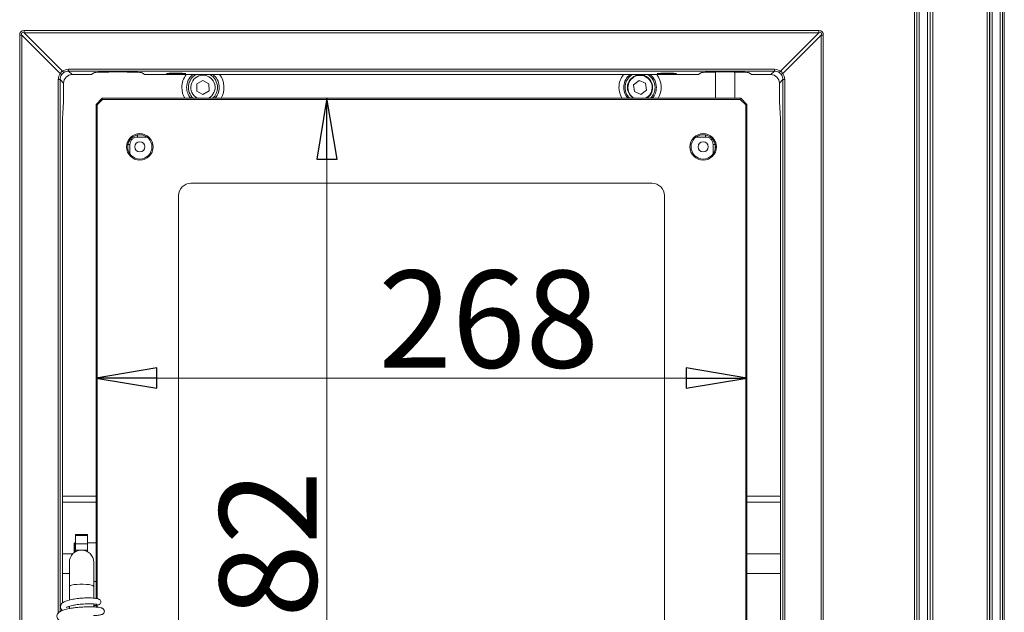
# Model space of a CAD drawing. Extents: x -1041 to 606, y 451 to 2290.
# Drawn here: x -743 to -337, y 1669 to 1913 of the extents above; entities that cross this region are included whole.
import ezdxf

# ---------------------------------------------------------------- set-up
doc = ezdxf.new("R2010")
doc.units = 0
doc.header["$LTSCALE"] = 5
doc.styles.add('STANDARD-BrunnerGroßer Text', font='ARIAL.TTF')
doc.dimstyles.new('STANDARD-Brunner-IIGroßer Text', dxfattribs={"dimscale": 5, "dimtxt": 5.25, "dimasz": 3, "dimexe": 3.175, "dimexo": 0, "dimgap": 0.762, "dimtad": 1, "dimdec": 1, "dimrnd": 1e-08, "dimtxsty": 'STANDARD-BrunnerGroßer Text', "dimblk": 'Filled-1', "dimcen": 0.09, "dimdle": 10, "dimclrd": 7, "dimclre": 7, "dimclrt": 7, "dimadec": 1, "dimazin": 2, "dimtfac": 0.666667, "dimtmove": 0, "dimatfit": 3, "dimldrblk": 'Filled-1', "dimfxl": 1, "dimtolj": 1, "dimlwd": 25, "dimlwe": 25, "dimarcsym": 0})

# ---------------------------------------------------------------- blocks, each defined once
blk = doc.blocks.new('Filled-1')
at = {"color": 0}
for p, q in [((0, 0), (-1, 0.167)), ((-1, 0.167), (-1, -0.167)), ((-1, 0), (0, 0)), ((-1, -0.167), (0, 0))]:
    blk.add_line(p, q, dxfattribs=at)
at = {"color": 0, "flags": 128}
blk.add_lwpolyline([(-1, -0.167), (0, 0), (-1, 0.167), (-1, -0.167)], dxfattribs=at)
at = {"color": 0}
blk.add_solid([(-1, -0.167), (0, 0), (-1, 0.167), (-1, -0.167)], dxfattribs=at)
blk = doc.blocks.new('*D80')
at = {"color": 7, "linetype": 'Continuous', "lineweight": 15}
for p, q in [((-711.07, 1878.46), (-711.07, 1749.93)), ((-443.07, 1878.46), (-443.07, 1749.93)), ((-686.07, 1765.8), (-468.07, 1765.8))]:
    blk.add_line(p, q, dxfattribs=at)
at = {"layer": 'Defpoints', "color": 0, "linetype": 'Continuous'}
for p in [(-711.07, 1878.46), (-443.07, 1878.46), (-443.07, 1765.8)]:
    blk.add_point(p, dxfattribs=at)
at = {"color": 7, "linetype": 'Continuous', "lineweight": 15, "xscale": 25, "yscale": 25, "zscale": 25, "rotation": 180}
blk.add_blockref('Filled-1', (-711.07, 1765.8), dxfattribs=at)
at = {"color": 7, "linetype": 'Continuous', "lineweight": 15, "xscale": 25, "yscale": 25, "zscale": 25}
blk.add_blockref('Filled-1', (-443.07, 1765.8), dxfattribs=at)
at = {"color": 7, "linetype": 'Continuous', "lineweight": 15, "insert": (-549.41, 1790.04), "char_height": 40, "attachment_point": 5, "style": 'STANDARD-BrunnerGroßer Text'}
blk.add_mtext('\\A1;268', dxfattribs=at)
blk = doc.blocks.new('*D81')
at = {"color": 7, "linetype": 'Continuous', "lineweight": 15}
for p, q in [((-708.57, 1880.96), (-600.13, 1880.96)), ((-616, 1855.96), (-616, 1523.96)), ((-708.57, 1498.96), (-600.13, 1498.96))]:
    blk.add_line(p, q, dxfattribs=at)
at = {"layer": 'Defpoints', "color": 0, "linetype": 'Continuous'}
for p in [(-708.57, 1880.96), (-708.57, 1498.96), (-616, 1498.96)]:
    blk.add_point(p, dxfattribs=at)
at = {"color": 7, "linetype": 'Continuous', "lineweight": 15, "xscale": 25, "yscale": 25, "zscale": 25}
for p, rotation in [((-616, 1880.96), 90), ((-616, 1498.96), 270)]:
    blk.add_blockref('Filled-1', p, dxfattribs=dict(at, rotation=rotation))
at = {"color": 7, "linetype": 'Continuous', "lineweight": 15, "insert": (-640.25, 1682.23), "char_height": 40, "attachment_point": 5, "rotation": 90, "style": 'STANDARD-BrunnerGroßer Text'}
blk.add_mtext('\\A1;382', dxfattribs=at)

msp = doc.modelspace()

# ---------------------------------------------------------------- linework, layer by layer
at = {"color": 30, "linetype": 'Continuous', "lineweight": 15}
for p, q in [((-338.78, 1345.06), (-338.78, 2169.66)), ((-337.78, 2169.66), (-337.78, 1345.06)), ((-337.07, 1344.35), (-337.07, 2170.37)), ((-344.18, 1350.43), (-344.18, 2164.29)), ((-343.21, 2164.29), (-343.21, 1350.43)), ((-343.07, 1350.29), (-343.07, 2164.43)), ((-342.11, 2164.43), (-342.11, 1350.29)), ((-368.64, 1374.89), (-368.64, 2139.83)), ((-367.67, 2139.83), (-367.67, 1374.89)), ((-367.54, 1374.75), (-367.54, 2139.96)), ((-366.57, 2139.96), (-366.57, 1374.75)), ((-374.07, 1380.36), (-374.07, 2134.36)), ((-373.07, 1380.36), (-373.07, 2134.36)), ((-372.07, 2134.36), (-372.07, 1380.36))]:
    msp.add_line(p, q, dxfattribs=at)
at = {"color": 7, "linetype": 'Continuous', "lineweight": 15}
for p, q in [((-741.63, 1907.01), (-742.53, 1907.01)), ((-742.53, 1472.71), (-742.53, 1907.01)), ((-725.84, 1891.22), (-741.63, 1907.01)), ((-741.63, 1907.01), (-741.63, 1472.71)), ((-740.72, 1907.91), (-740.72, 1908.82)), ((-740.72, 1908.82), (-413.42, 1908.82)), ((-740.72, 1907.91), (-724.93, 1892.13)), ((-413.42, 1907.91), (-740.72, 1907.91)), ((-429.21, 1892.13), (-413.42, 1907.91)), ((-412.52, 1907.01), (-428.3, 1891.22)), ((-413.42, 1907.91), (-413.42, 1908.82)), ((-412.52, 1907.01), (-411.61, 1907.01)), ((-412.52, 1472.71), (-412.52, 1907.01)), ((-411.61, 1907.01), (-411.61, 1472.71)), ((-722.4, 1892.92), (-722.4, 1892.18)), ((-722.4, 1892.92), (-431.75, 1892.92)), ((-722.4, 1892.18), (-720.93, 1890.72)), ((-431.75, 1892.18), (-722.4, 1892.18)), ((-714.98, 1890.72), (-720.93, 1890.72)), ((-712.06, 1891.47), (-712.98, 1890.78)), ((-691.16, 1890.78), (-692.08, 1891.47)), ((-464.98, 1890.72), (-689.16, 1890.72)), ((-679.57, 1890.86), (-677.07, 1890.86)), ((-677.07, 1890.86), (-674.57, 1890.86)), ((-479.57, 1890.86), (-474.57, 1890.86)), ((-462.98, 1890.78), (-462.06, 1891.47)), ((-442.08, 1891.47), (-441.16, 1890.78)), ((-433.21, 1890.72), (-439.16, 1890.72)), ((-433.21, 1890.72), (-431.75, 1892.18)), ((-431.75, 1892.92), (-431.75, 1892.18)), ((-726.64, 1669), (-726.64, 1888.68)), ((-726.64, 1888.68), (-725.9, 1888.68)), ((-725.9, 1888.68), (-725.9, 1669.55)), ((-724.43, 1887.22), (-725.9, 1888.68)), ((-724.43, 1887.22), (-724.43, 1884.98)), ((-667.1, 1888.31), (-669.59, 1886.85)), ((-669.59, 1886.85), (-669.56, 1883.96)), ((-664.59, 1886.89), (-667.1, 1888.31)), ((-664.56, 1884.01), (-664.59, 1886.89)), ((-487.41, 1888.29), (-489.73, 1886.57)), ((-489.73, 1886.57), (-489.38, 1883.7)), ((-484.76, 1887.16), (-487.41, 1888.29)), ((-484.42, 1884.29), (-484.76, 1887.16)), ((-428.25, 1888.68), (-429.71, 1887.22)), ((-429.71, 1884.98), (-429.71, 1887.22)), ((-428.25, 1491.03), (-428.25, 1888.68)), ((-428.25, 1888.68), (-427.51, 1888.68)), ((-427.51, 1888.68), (-427.51, 1491.03)), ((-669.56, 1883.96), (-667.05, 1882.54)), ((-667.05, 1882.54), (-664.56, 1884.01)), ((-489.38, 1883.7), (-486.73, 1882.56)), ((-486.73, 1882.56), (-484.42, 1884.29)), ((-724.57, 1878.05), (-724.82, 1874.01)), ((-711.07, 1878.46), (-708.57, 1880.96)), ((-711.07, 1674.99), (-711.07, 1878.46)), ((-710.57, 1878.25), (-711.07, 1878.46)), ((-710.57, 1878.25), (-708.37, 1880.46)), ((-710.57, 1674.87), (-710.57, 1878.25)), ((-708.57, 1880.96), (-445.57, 1880.96)), ((-708.37, 1880.46), (-708.57, 1880.96)), ((-708.37, 1880.46), (-445.78, 1880.46)), ((-445.78, 1880.46), (-445.57, 1880.96)), ((-445.78, 1880.46), (-443.57, 1878.25)), ((-445.57, 1880.96), (-443.07, 1878.46)), ((-443.57, 1878.25), (-443.07, 1878.46)), ((-443.57, 1878.25), (-443.57, 1501.67)), ((-443.07, 1878.46), (-443.07, 1501.46)), ((-429.57, 1878.05), (-429.33, 1874.01)), ((-724.96, 1867.08), (-724.96, 1673.09)), ((-694.07, 1865.01), (-694.07, 1865.86)), ((-692.72, 1865.95), (-693.42, 1865.95)), ((-460.72, 1865.95), (-461.42, 1865.95)), ((-460.07, 1865.01), (-460.07, 1865.86)), ((-429.19, 1867.08), (-429.19, 1512.64)), ((-698.06, 1861.31), (-698.06, 1860.61)), ((-697.12, 1861.96), (-697.97, 1861.96)), ((-697.12, 1861.96), (-697.12, 1858.03)), ((-690.14, 1865.01), (-694.07, 1865.01)), ((-460.07, 1865.01), (-464.01, 1865.01)), ((-456.17, 1861.96), (-457.03, 1861.96)), ((-457.03, 1858.03), (-457.03, 1861.96)), ((-456.09, 1860.61), (-456.09, 1861.31)), ((-672.07, 1845.96), (-482.07, 1845.96)), ((-677.07, 1538.96), (-677.07, 1840.96)), ((-477.07, 1840.96), (-477.07, 1538.96)), ((-724.96, 1717.11), (-711.07, 1717.11)), ((-443.07, 1717.11), (-429.19, 1717.11)), ((-711.07, 1714.72), (-724.96, 1714.72)), ((-429.19, 1714.72), (-443.07, 1714.72)), ((-719.57, 1700.96), (-719.57, 1701.39)), ((-719.57, 1697.49), (-719.57, 1700.96)), ((-714.57, 1700.96), (-714.57, 1701.39)), ((-714.57, 1697.49), (-714.57, 1700.96)), ((-720.07, 1697.76), (-720.07, 1693.96)), ((-719.87, 1697.96), (-719.87, 1694.1)), ((-719.57, 1694.96), (-719.57, 1697.49)), ((-719.57, 1697.49), (-714.57, 1697.49)), ((-719.57, 1694.96), (-719.57, 1694.29)), ((-719.57, 1694.96), (-714.57, 1694.96)), ((-714.57, 1697.49), (-714.57, 1694.96)), ((-714.57, 1694.29), (-714.57, 1694.96)), ((-722.07, 1689.96), (-722.07, 1680.05)), ((-712.07, 1680.05), (-712.07, 1689.96)), ((-711.07, 1671.5), (-711.07, 1672.23)), ((-710.57, 1671.45), (-710.57, 1672.32)), ((-724.96, 1670.14), (-724.96, 1670.07))]:
    msp.add_line(p, q, dxfattribs=at)
at = {"color": 7, "linetype": 'Continuous', "lineweight": 15, "flags": 128}
for points in [[(-489.32, 1880.96), (-490.12, 1881.46), (-491.08, 1882.43)], [(-712.07, 1680.05), (-712.08, 1680.11), (-712.36, 1680.34), (-712.99, 1680.55), (-713.92, 1680.72), (-715.08, 1680.84), (-716.39, 1680.91), (-717.75, 1680.91), (-719.06, 1680.84), (-720.23, 1680.72), (-721.16, 1680.55), (-721.78, 1680.34), (-722.06, 1680.11), (-722.07, 1680.05)]]:
    msp.add_lwpolyline(points, dxfattribs=at)
at = {"color": 7, "linetype": 'Continuous', "lineweight": 15}
for centre, radius in [((-693.07, 1860.96), 5.45), ((-693.07, 1860.96), 5), ((-461.07, 1860.96), 5.45), ((-461.07, 1860.96), 5), ((-693.07, 1860.96), 2.07), ((-461.07, 1860.96), 2.07)]:
    msp.add_circle(centre, radius, dxfattribs=at)
for centre, radius, start, end in [((-726.57, 1889.93), 1.48, 29.3427, 60.6573), ((-723.64, 1892.85), 1.48, 209.3427, 240.6573), ((-667.07, 1885.43), 8.68, 142.4634, 180), ((-667.07, 1885.43), 6.73, 128.1426, 180), ((-667.07, 1885.43), 6, 118.1584, 228.0972), ((-667.07, 1885.43), 5, 296.7301, 243.2699), ((-667.07, 1885.43), 6, 0, 61.8416), ((-667.07, 1885.43), 6.73, 318.3992, 51.8574), ((-667.07, 1885.43), 8.68, 329.0467, 37.5366), ((-487.07, 1885.43), 8.68, 142.4634, 180), ((-487.07, 1885.43), 6.73, 128.1426, 221.6008), ((-487.07, 1885.43), 6.17, 120.9538, 226.3828), ((-487.07, 1885.43), 5.19, 0, 239.3618), ((-487.07, 1885.43), 5, 296.7301, 216.7884), ((-487.07, 1885.43), 6.17, 0, 59.0462), ((-487.07, 1885.43), 6.73, 0, 51.8574), ((-487.07, 1885.43), 8.68, 329.0467, 37.5366), ((-430.5, 1892.85), 1.48, 299.3427, 330.6573), ((-427.58, 1889.93), 1.48, 119.3427, 150.6573), ((-667.07, 1885.43), 8.68, 180, 210.9533), ((-667.07, 1885.43), 6.73, 180, 221.6008), ((-667.07, 1885.43), 6, 311.9028, 0), ((-487.07, 1885.43), 8.68, 180, 210.9533), ((-487.07, 1885.43), 5.19, 300.6382, 0), ((-487.07, 1885.43), 6.17, 313.6172, 0), ((-487.07, 1885.43), 6.73, 318.3992, 0), ((-672.07, 1840.96), 5, 90, 180), ((-482.07, 1840.96), 5, 0, 90), ((-717.07, 1689.96), 5, 0, 180)]:
    msp.add_arc(centre, radius, start, end, dxfattribs=at)
for centre, major_axis, ratio, start_param, end_param in [((-715.49, 1881.77), (-26.59, 26.59), 0.186157, 6.099135, 6.467235), ((-715.49, 1881.77), (26.13, -26.13), 0.09472, 2.957543, 3.325643), ((-438.66, 1881.77), (26.59, 26.59), 0.186157, 6.099135, 6.467235), ((-438.66, 1881.77), (26.13, 26.13), 0.09472, 6.099135, 6.467235), ((-722.09, 1888.64), (4.15, -1.88), 0.985921, 2.961128, 3.561867), ((-722.35, 1888.64), (3.23, -1.49), 0.98171, 2.96666, 3.5674), ((-722.51, 1888.8), (2.92, -2.92), 0.846728, 2.957543, 3.325643), ((-722.51, 1888.8), (2.47, 2.47), 0.948838, 1.386746, 1.754846), ((-722.35, 1888.38), (-1.88, 4.15), 0.985921, 5.862911, 6.46365), ((-720.93, 1887.22), (2.48, -2.48), 0.998783, 2.356803, 3.926382), ((-722.35, 1888.64), (-1.49, 3.23), 0.98171, 5.857378, 6.458117), ((-714.98, 1890.79), (2, 0), 0.034921, 4.712389, 6.236129), ((-702.07, 1891.45), (10, 0), 0.034921, 0.047057, 3.094536), ((-689.16, 1890.79), (2, 0), 0.034921, 3.188649, 4.712389), ((-678.07, 1891.17), (4, 0), 0.034921, 6.065619, 10.537438), ((-476.07, 1891.17), (4, 0), 0.034921, 5.170525, 9.642345), ((-464.98, 1890.79), (2, 0), 0.034921, 4.712389, 6.236129), ((-452.07, 1891.45), (10, 0), 0.034921, 0.047057, 3.094536), ((-439.16, 1890.79), (2, 0), 0.034921, 3.188649, 4.712389), ((-433.22, 1887.22), (-2.48, -2.48), 0.998783, 2.356803, 3.926382), ((-431.8, 1888.38), (1.88, 4.15), 0.985921, 6.10272, 6.703459), ((-431.8, 1888.64), (1.49, 3.23), 0.98171, 6.108253, 6.708992), ((-431.63, 1888.8), (-2.47, 2.47), 0.948838, 4.528339, 4.896439), ((-431.63, 1888.8), (2.92, 2.92), 0.846728, 6.099135, 6.467235), ((-431.8, 1888.64), (3.23, 1.49), 0.98171, 5.857378, 6.458117), ((-432.05, 1888.64), (4.15, 1.88), 0.985921, 5.862911, 6.46365), ((-724.71, 1884.98), (0, 8), 0.034921, 3.665191, 4.712389), ((-429.43, 1884.98), (0, 8), 0.034921, 1.570796, 2.617994), ((-724.68, 1867.08), (0, 8), 0.034921, 0.523599, 1.570796), ((-429.47, 1867.08), (0, 8), 0.034921, 4.712389, 5.759587)]:
    msp.add_ellipse(centre, major_axis=major_axis, ratio=ratio, start_param=start_param, end_param=end_param, dxfattribs=at)
for points in [[(-680.19, 1891.29), (-679.57, 1890.86)], [(-674.57, 1890.86), (-674.1, 1891.19)], [(-480.05, 1891.19), (-479.57, 1890.86)], [(-474.57, 1890.86), (-473.95, 1891.29)], [(-456.07, 1891.77), (-456.07, 1880.96)], [(-448.07, 1880.96), (-448.07, 1891.77)], [(-714.57, 1701.39), (-719.57, 1701.39)], [(-714.57, 1700.96), (-719.57, 1700.96)], [(-719.87, 1697.96), (-720.07, 1697.76)], [(-719.57, 1697.96), (-719.87, 1697.96)], [(-711.07, 1697.96), (-714.57, 1697.96)], [(-720.74, 1693.36), (-724.96, 1693.36)], [(-429.19, 1693.36), (-443.07, 1693.36)], [(-724.96, 1685.36), (-722.07, 1685.36)], [(-443.07, 1685.36), (-429.19, 1685.36)], [(-722.07, 1680.05), (-722.07, 1674.4)], [(-712.07, 1681.96), (-711.07, 1681.96)], [(-712.07, 1675.14), (-712.07, 1680.05)], [(-722.07, 1671.82), (-722.07, 1670.86)], [(-712.07, 1671.55), (-712.07, 1672.76)]]:
    msp.add_open_spline(points, degree=1, dxfattribs=at)
for points, knots in [([(-694.07, 1865.01), (-694.46, 1864.97), (-695.05, 1864.9), (-695.76, 1864.53), (-696.24, 1864.13), (-696.64, 1863.65), (-697.02, 1862.94), (-697.08, 1862.35), (-697.12, 1861.96)], [0, 0, 0, 0, 0.239443, 0.369665, 0.5, 0.630222, 0.760557, 1, 1, 1, 1]), ([(-457.03, 1861.96), (-457.07, 1862.35), (-457.13, 1862.94), (-457.51, 1863.65), (-457.9, 1864.13), (-458.39, 1864.53), (-459.1, 1864.9), (-459.69, 1864.97), (-460.07, 1865.01)], [0, 0, 0, 0, 0.239443, 0.369665, 0.5, 0.630222, 0.760557, 1, 1, 1, 1]), ([(-714.28, 1675.28), (-714.63, 1675.28), (-715.58, 1675.28), (-717.23, 1675.16), (-718.84, 1674.99), (-720.51, 1674.75), (-722.28, 1674.4), (-724.03, 1673.8), (-725.15, 1673.17), (-725.75, 1672.13), (-725.79, 1671.4), (-725.54, 1670.75), (-725.22, 1670.33), (-724.98, 1670.16), (-724.89, 1670.09)], [0, 0, 0, 0, 0.062831, 0.173496, 0.254933, 0.322567, 0.449102, 0.574492, 0.714977, 0.791504, 0.861944, 0.918144, 0.969646, 1, 1, 1, 1]), ([(-714.28, 1675.3), (-714.23, 1675.3), (-714, 1675.31), (-713.35, 1675.28), (-712.18, 1675.19), (-710.83, 1674.97), (-709.81, 1674.71), (-709.59, 1674.51), (-709.5, 1674.44)], [0, 0, 0, 0, 0.019864, 0.093704, 0.264765, 0.540231, 0.820762, 1, 1, 1, 1]), ([(-712.08, 1667.98), (-711.98, 1667.98), (-711.42, 1667.99), (-710.33, 1668.07), (-709.28, 1668.22), (-708.61, 1668.44), (-708.23, 1668.63), (-707.88, 1669), (-707.69, 1669.39), (-707.64, 1669.79), (-707.72, 1670.22), (-707.94, 1670.6), (-708.31, 1670.93), (-708.72, 1671.12), (-709.19, 1671.26), (-709.99, 1671.4), (-711.18, 1671.52), (-712.81, 1671.6), (-714.83, 1671.59), (-717, 1671.5), (-719.01, 1671.32), (-720.72, 1671.1), (-722.12, 1670.86), (-723.59, 1670.54), (-725.13, 1670.06), (-726.25, 1669.48), (-726.99, 1668.68), (-727.24, 1667.92), (-727.2, 1667.33), (-726.99, 1666.8), (-726.68, 1666.38), (-726.25, 1666.01), (-725.81, 1665.71), (-725.45, 1665.57), (-725.35, 1665.53)], [0, 0, 0, 0, 0.007923, 0.046147, 0.109562, 0.134561, 0.156702, 0.169581, 0.183491, 0.197081, 0.208774, 0.226853, 0.242589, 0.26125, 0.28786, 0.328325, 0.367845, 0.415345, 0.469854, 0.521612, 0.568385, 0.610121, 0.646733, 0.678155, 0.736574, 0.798853, 0.83165, 0.864599, 0.892255, 0.913394, 0.932638, 0.957931, 0.989289, 1, 1, 1, 1]), ([(-723.26, 1671.39), (-723.26, 1671.37), (-723.28, 1671.32), (-722.99, 1671.51), (-722.37, 1671.75), (-721.22, 1672.09), (-719.36, 1672.44), (-717.29, 1672.67), (-715.46, 1672.79), (-714.01, 1672.83), (-712.64, 1672.81), (-711.53, 1672.74), (-710.77, 1672.62), (-710.69, 1672.53), (-710.65, 1672.48)], [0, 0, 0, 0, 0.0291626, 0.078185, 0.1418874, 0.2290825, 0.3396752, 0.4732153, 0.5487007, 0.6297207, 0.7160655, 0.8074965, 0.9039372, 1, 1, 1, 1]), ([(-722.07, 1671.47), (-722.12, 1671.48), (-722.36, 1671.54), (-722.5, 1671.6), (-722.61, 1671.64)], [0, 0, 0, 0, 0.213213, 1, 1, 1, 1]), ([(-712.07, 1672.14), (-711.57, 1672.18), (-710.48, 1672.25), (-710.25, 1672.39), (-710.13, 1672.46)], [0, 0, 0, 0, 0.457292, 1, 1, 1, 1]), ([(-710.76, 1672.29), (-710.55, 1672.31), (-710.12, 1672.36), (-709.59, 1672.67), (-709.24, 1673.09), (-709.1, 1673.53), (-709.13, 1673.92), (-709.26, 1674.27), (-709.42, 1674.45), (-709.45, 1674.48)], [0, 0, 0, 0, 0.155896, 0.317291, 0.47921, 0.63925, 0.798968, 0.970121, 1, 1, 1, 1])]:
    msp.add_open_spline(points, degree=3, knots=knots, dxfattribs=at)

# ---------------------------------------------------------------- dimensions: what is measured, and where the dimension line sits
at = {"linetype": 'Continuous', "lineweight": 15}
dim = msp.add_linear_dim(base=(-443.07, 1765.8), p1=(-711.07, 1878.46), p2=(-443.07, 1878.46), dimstyle='STANDARD-Brunner-IIGroßer Text', override={"dimtxt": 8, "dimasz": 5, "dimdec": 0, "dimtxsty": 'STANDARD-BrunnerGroßer Text', "dimclrd": 7, "dimlwd": 15, "dimlwe": 15}, dxfattribs=at)
dim.commit()
dim.dimension.update_dxf_attribs({"geometry": '*D80', "text_midpoint": (-549.41, 1765.8), "dimtype": 160})
dim = msp.add_linear_dim(base=(-616, 1498.96), p1=(-708.57, 1880.96), p2=(-708.57, 1498.96), angle=90, dimstyle='STANDARD-Brunner-IIGroßer Text', override={"dimtxt": 8, "dimasz": 5, "dimdec": 0, "dimtxsty": 'STANDARD-BrunnerGroßer Text', "dimclrd": 7, "dimlwd": 15, "dimlwe": 15}, dxfattribs=at)
dim.commit()
dim.dimension.update_dxf_attribs({"geometry": '*D81', "text_midpoint": (-616, 1682.23), "dimtype": 160})

doc.saveas('drawing.dxf')
